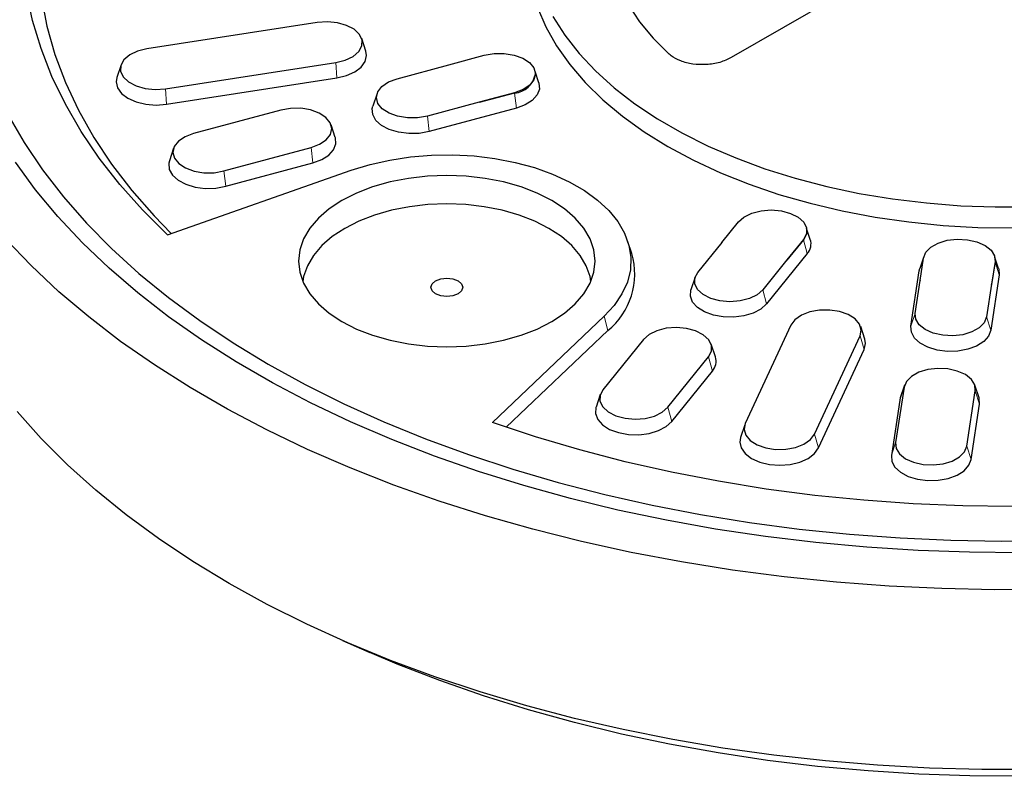
# Model space of a CAD drawing. Units: millimetres. Extents: x 0 to 420, y 0 to 297.
# Drawn here: x 269 to 331, y 143 to 190 of the extents above; entities that cross this region are included whole.
import ezdxf

# ---------------------------------------------------------------- set-up
doc = ezdxf.new("R2010")
doc.units = ezdxf.units.MM

msp = doc.modelspace()

# ---------------------------------------------------------------- linework, layer by layer
at = {"color": 7, "linetype": 'Continuous', "lineweight": 25}
for p, q in [((344.7341, 205.9122), (313.7279, 188.0127)), ((287.9204, 190.2041), (277.2952, 188.5606)), ((290.9528, 188.4164), (290.6897, 189.2036)), ((296.1267, 187.5724), (298.3319, 188.166)), ((275.6812, 187.5601), (275.4181, 186.7728)), ((278.4506, 186.0713), (289.0757, 187.7149)), ((292.8969, 186.6986), (296.1292, 187.5687)), ((296.1267, 187.5724), (296.1267, 187.5681)), ((278.5199, 185.1054), (289.1451, 186.7489)), ((301.7327, 186.4515), (301.5024, 187.1407)), ((301.5168, 186.9742), (301.5168, 186.9946)), ((291.6485, 185.7749), (291.3854, 184.9877)), ((300.2242, 185.8233), (298.019, 185.2297)), ((300.2242, 185.8029), (298.019, 185.2093)), ((298.0158, 185.2331), (294.7835, 184.363)), ((300.3346, 184.8701), (294.8967, 183.4063)), ((298.019, 185.2093), (298.0158, 185.2331)), ((298.019, 185.2297), (298.019, 185.2093)), ((285.6464, 184.7468), (280.2086, 183.283)), ((289.0444, 183.0359), (288.7813, 183.8231)), ((278.9602, 182.3593), (278.6971, 181.5721)), ((282.0952, 180.9474), (287.533, 182.4112)), ((282.2084, 179.9907), (287.6463, 181.4545)), ((278.5715, 176.9738), (290.0373, 180.9932)), ((313.1499, 176.4949), (314.1782, 177.7679)), ((318.6619, 176.6785), (318.4316, 177.3677)), ((318.4459, 177.2013), (318.4459, 177.2217)), ((307.5342, 175.796), (307.2711, 176.5833)), ((311.6485, 174.627), (313.1558, 176.493)), ((313.1499, 176.4949), (313.1499, 176.4857)), ((318.2361, 176.6755), (317.2079, 175.4025)), ((318.2361, 176.6551), (317.2079, 175.3821)), ((318.4729, 175.7952), (315.9372, 172.656)), ((317.2016, 175.4039), (315.6944, 173.5379)), ((317.2079, 175.3821), (317.2016, 175.4039)), ((317.2079, 175.4025), (317.2079, 175.3821)), ((325.7239, 175.5515), (325.4936, 174.8624)), ((325.506, 174.1189), (325.7181, 175.5181)), ((330.1786, 175.2929), (329.9665, 173.8936)), ((330.1786, 175.2724), (329.9665, 173.8732)), ((330.4031, 174.8624), (330.1728, 175.5515)), ((330.1871, 175.3851), (330.1786, 175.2724)), ((330.1871, 175.3851), (330.1871, 175.4055)), ((324.9349, 171.2642), (325.4578, 174.7147)), ((325.4578, 174.7147), (325.4936, 174.8624)), ((330.4388, 174.4632), (329.9159, 171.0126)), ((311.4798, 174.3266), (311.2167, 173.5393)), ((325.2018, 172.0673), (325.5127, 174.1183)), ((325.506, 174.1189), (325.506, 174.0985)), ((325.5127, 174.1183), (325.506, 174.0985)), ((329.9598, 173.8937), (329.649, 171.8426)), ((329.9665, 173.8732), (329.9598, 173.8937)), ((329.9665, 173.8936), (329.9665, 173.8732)), ((305.8112, 171.8871), (298.8486, 165.2681)), ((317.4548, 171.332), (314.6077, 165.1982)), ((306.0403, 170.9903), (299.7071, 164.9697)), ((322.0655, 170.4554), (321.8024, 171.2426)), ((308.2676, 170.4414), (305.7319, 167.3022)), ((312.7452, 169.3537), (312.4821, 170.141)), ((318.9197, 164.5312), (321.7667, 170.665)), ((319.1786, 163.6747), (322.0256, 169.8085)), ((309.7777, 166.2131), (312.3134, 169.3523)), ((310.0206, 165.3312), (312.5563, 168.4704)), ((305.5631, 167.0018), (305.3001, 166.2145)), ((324.5046, 167.4665), (323.9817, 164.016)), ((324.5365, 167.5983), (324.2734, 166.8111)), ((328.4288, 163.7914), (328.9517, 167.2419)), ((329.1829, 166.8111), (328.9198, 167.5983)), ((324.2377, 166.6635), (323.7147, 163.2129)), ((324.2734, 166.8111), (324.2377, 166.6635)), ((328.6957, 162.9614), (329.2186, 166.4119)), ((314.5721, 165.1088), (314.309, 164.3216)), ((289.4979, 151.6671), (291.1881, 150.9274))]:
    msp.add_line(p, q, dxfattribs=at)
at = {"color": 8, "linetype": 'Continuous', "lineweight": 18}
for p, q in [((289.0757, 187.7149), (289.1451, 186.7489)), ((278.4506, 186.0713), (278.5199, 185.1054)), ((300.2242, 185.8233), (300.2242, 185.8029)), ((300.2242, 185.8029), (300.3346, 184.8701)), ((294.8967, 183.4063), (294.7835, 184.363)), ((287.533, 182.4112), (287.6463, 181.4545)), ((282.0952, 180.9474), (282.2084, 179.9907)), ((318.2361, 176.6755), (318.2361, 176.6551)), ((318.2361, 176.6551), (318.4729, 175.7952)), ((325.4578, 174.7147), (325.7124, 175.4806)), ((330.1786, 175.2929), (330.1786, 175.2724)), ((330.1786, 175.2724), (330.4388, 174.4632)), ((315.9372, 172.656), (315.6944, 173.5379)), ((324.9349, 171.2642), (325.2018, 172.0673)), ((306.0403, 170.9903), (305.8112, 171.8871)), ((329.9159, 171.0126), (329.649, 171.8426)), ((321.7667, 170.665), (322.0256, 169.8085)), ((312.3134, 169.3523), (312.5563, 168.4704)), ((324.5046, 167.4665), (324.2377, 166.6635)), ((328.9517, 167.2419), (329.2186, 166.4119)), ((309.7777, 166.2131), (310.0206, 165.3312)), ((318.9197, 164.5312), (319.1786, 163.6747)), ((323.9817, 164.016), (323.7147, 163.2129)), ((328.4288, 163.7914), (328.6957, 162.9614))]:
    msp.add_line(p, q, dxfattribs=at)
at = {"color": 7, "linetype": 'Continuous', "lineweight": 25, "flags": 128}
for points in [[(301.0563, 195.789), (301, 194.8735), (301.0587, 193.6235), (301.2734, 192.3791), (301.6431, 191.147), (302.1659, 189.9335), (302.839, 188.7449), (303.6589, 187.5874), (304.6214, 186.4671), (305.7213, 185.3899), (306.9531, 184.3612), (308.3102, 183.3866), (309.7856, 182.471)], [(278.5715, 176.9738), (277.0185, 178.522), (275.6026, 180.1133), (274.3274, 181.7439), (273.196, 183.4094), (272.2114, 185.1058), (271.3761, 186.8286), (270.6922, 188.5735), (270.1614, 190.3361), (269.7851, 192.1119)], [(270.717, 191.7534), (271.0587, 189.9764), (271.5575, 188.2118), (272.2121, 186.4643), (273.0207, 184.7384), (273.9813, 183.0386), (275.0912, 181.3695), (276.3477, 179.7353), (277.7474, 178.1404), (278.8045, 177.0555)], [(307.3119, 191.3261), (308.0203, 190.2567), (308.8733, 189.223), (309.8655, 188.2317)], [(302.6086, 190.584), (303.3523, 189.4154), (304.2402, 188.2807), (305.2675, 187.1861), (306.4291, 186.137), (307.7187, 185.1391), (309.1297, 184.1975), (310.6546, 183.3172), (312.2857, 182.5026), (314.0143, 181.7582), (315.8315, 181.0876), (317.7277, 180.4945), (319.6932, 179.982), (321.7176, 179.5527), (323.7903, 179.2088), (325.9007, 178.9521), (328.0376, 178.784), (330.19, 178.7054), (332.3465, 178.7166)], [(289.0757, 187.7149), (289.6598, 187.8593), (290.1497, 188.0928), (290.5058, 188.3965), (290.6992, 188.7458), (290.7143, 189.1125), (290.5499, 189.4667), (290.2192, 189.7799), (289.7491, 190.0266), (289.1777, 190.1869), (288.5512, 190.2477), (287.9204, 190.2041)], [(277.2952, 188.5606), (276.7112, 188.4162), (276.2213, 188.1827), (275.8652, 187.879), (275.6717, 187.5296), (275.6566, 187.163), (275.821, 186.8087), (276.1517, 186.4956), (276.6218, 186.2489), (277.1932, 186.0886), (277.8197, 186.0278), (278.4506, 186.0713)], [(289.1451, 186.7489), (289.7481, 186.8931), (290.2658, 187.1225), (290.6631, 187.4214), (290.9129, 187.7694), (290.9981, 188.143), (290.9528, 188.4164)], [(298.3319, 188.166), (298.9418, 188.2724), (299.579, 188.2753), (300.1918, 188.1745), (300.7306, 187.9781), (301.1517, 187.702), (301.421, 187.3686), (301.5167, 187.0049), (301.431, 186.6404), (301.1709, 186.3046), (300.7575, 186.0247), (300.2242, 185.8233)], [(296.1267, 187.5724), (296.127, 187.5719), (296.1273, 187.5715), (296.1277, 187.571), (296.128, 187.5706), (296.1283, 187.5701), (296.1286, 187.5696), (296.1289, 187.5692), (296.1292, 187.5687)], [(275.4181, 186.7728), (275.3729, 186.4994), (275.4581, 186.1259), (275.7078, 185.7778), (276.1051, 185.4789), (276.6229, 185.2496), (277.2258, 185.1054), (277.8729, 185.0562), (278.5199, 185.1054)], [(294.7835, 184.363), (294.1753, 184.2569), (293.5401, 184.254), (292.9291, 184.3545), (292.3919, 184.5503), (291.9721, 184.8256), (291.7036, 185.158), (291.6082, 185.5206), (291.6936, 185.884), (291.9529, 186.2188), (292.3651, 186.4979), (292.8969, 186.6986)], [(301.7327, 186.4515), (301.74, 186.4287), (301.7685, 186.0523), (301.6272, 185.6845), (301.3259, 185.3503), (300.885, 185.0725), (300.3346, 184.8701)], [(287.533, 182.4112), (288.0647, 182.612), (288.4769, 182.891), (288.7363, 183.2258), (288.8217, 183.5893), (288.7263, 183.9519), (288.4578, 184.2842), (288.038, 184.5595), (287.5008, 184.7553), (286.8898, 184.8559), (286.2545, 184.853), (285.6464, 184.7468)], [(294.8967, 183.4063), (294.2743, 183.293), (293.6223, 183.2765), (292.9851, 183.3581), (292.4062, 183.5321), (291.9251, 183.7866), (291.5744, 184.1043), (291.3781, 184.4637), (291.3497, 184.8401), (291.3854, 184.9877)], [(298.0158, 185.2331), (298.0162, 185.2327), (298.0166, 185.2323), (298.017, 185.2319), (298.0174, 185.2314), (298.0178, 185.231), (298.0182, 185.2306), (298.0186, 185.2301), (298.019, 185.2297)], [(268.631, 184.4621), (269.6387, 182.7223), (270.7919, 181.0129), (272.088, 179.3379), (273.5238, 177.7013), (275.0959, 176.107), (276.8006, 174.5588), (278.6339, 173.0603), (280.5914, 171.6152), (282.6684, 170.2268), (284.8601, 168.8984)], [(280.2086, 183.283), (279.6768, 183.0823), (279.2646, 182.8032), (279.0053, 182.4684), (278.9199, 182.105), (279.0153, 181.7424), (279.2838, 181.41), (279.7036, 181.1347), (280.2408, 180.9389), (280.8517, 180.8384), (281.487, 180.8413), (282.0952, 180.9474)], [(287.6463, 181.4545), (288.1967, 181.6569), (288.6376, 181.9347), (288.9389, 182.2689), (289.0802, 182.6367), (289.0517, 183.0131), (289.0444, 183.0359)], [(309.7856, 182.471), (311.3716, 181.6193), (313.0599, 180.8358), (314.8417, 180.1248), (316.7078, 179.4898), (318.6484, 178.9342), (320.6534, 178.4608), (322.7123, 178.0723), (324.8144, 177.7705), (326.9488, 177.5571), (329.1043, 177.4331), (331.2696, 177.3992)], [(290.0373, 180.9932), (291.2106, 181.3527), (292.448, 181.6315), (293.7329, 181.8259), (295.0481, 181.9334), (296.376, 181.9524), (297.6989, 181.8828), (298.9989, 181.7255), (300.2588, 181.4825), (301.4617, 181.1572), (302.5914, 180.7538), (303.6328, 180.2779), (304.5721, 179.7356), (305.3966, 179.1344), (306.0953, 178.4823), (306.6588, 177.7879), (307.0797, 177.0606), (307.3522, 176.3101), (307.4728, 175.5464), (307.4398, 174.7798), (307.2536, 174.0206), (306.9168, 173.2788), (306.4339, 172.5645), (305.8112, 171.8871)], [(331.8007, 157.1468), (328.5872, 157.1693), (325.3793, 157.2814), (322.1845, 157.4828), (319.0103, 157.773), (315.8641, 158.1515), (312.7533, 158.6173), (309.685, 159.1693), (306.6666, 159.8062), (303.7049, 160.5265), (300.807, 161.3287), (297.9797, 162.2107), (295.2294, 163.1705), (292.5627, 164.206), (289.9858, 165.3145), (287.5046, 166.4937), (285.125, 167.7407), (282.8526, 169.0526), (280.6926, 170.4264), (278.6501, 171.8588), (276.7299, 173.3465), (274.9364, 174.886), (273.2739, 176.4737), (271.7462, 178.1059), (270.3568, 179.7789), (269.1091, 181.4886)], [(278.6971, 181.5721), (278.6614, 181.4244), (278.6898, 181.048), (278.8861, 180.6887), (279.2367, 180.371), (279.7179, 180.1164), (280.2968, 179.9425), (280.934, 179.8609), (281.586, 179.8774), (282.2084, 179.9907)], [(289.4563, 171.5517), (290.366, 171.0911), (291.372, 170.7031), (292.4572, 170.3941), (293.6029, 170.1696), (294.7896, 170.0334), (295.997, 169.9877), (297.2044, 170.0334), (298.3911, 170.1696), (299.5368, 170.3941), (300.622, 170.7031), (301.628, 171.0911), (302.5377, 171.5517), (303.3355, 172.0768), (304.0077, 172.6576), (304.5429, 173.2841), (304.9318, 173.9455), (305.1679, 174.6306), (305.247, 175.3276), (305.1679, 176.0246), (304.9318, 176.7097), (304.5429, 177.3711), (304.0077, 177.9975), (303.3355, 178.5783), (302.5377, 179.1035), (301.628, 179.564), (300.622, 179.9521), (299.5368, 180.261), (298.3911, 180.4855), (297.2044, 180.6218), (295.997, 180.6675), (294.7896, 180.6218), (293.6029, 180.4855), (292.4572, 180.261), (291.372, 179.9521), (290.366, 179.564), (289.4563, 179.1035), (288.6585, 178.5783), (287.9863, 177.9975), (287.4511, 177.3711), (287.0622, 176.7097), (286.8261, 176.0246), (286.747, 175.3276), (286.8261, 174.6306), (287.0622, 173.9455), (287.4511, 173.2841), (287.9863, 172.6576), (288.6585, 172.0768), (289.4563, 171.5517)], [(304.9799, 174.0536), (304.9244, 174.373), (304.6946, 175.0399), (304.316, 175.6837), (303.7951, 176.2936), (303.1407, 176.8589), (302.3641, 177.3701), (301.4786, 177.8185), (300.4992, 178.1962), (299.4428, 178.497), (298.3275, 178.7155), (297.1723, 178.8482), (295.997, 178.8926), (294.8217, 178.8482), (293.6665, 178.7155), (292.5512, 178.497), (291.4948, 178.1962), (290.5155, 177.8185), (289.6299, 177.3701), (288.8533, 176.8589), (288.1989, 176.2936), (287.678, 175.6837), (287.2994, 175.0399), (287.0696, 174.373), (287.0141, 174.0536)], [(314.1782, 177.7679), (314.5269, 178.0757), (315.0118, 178.3144), (315.5935, 178.4646), (316.2249, 178.514), (316.8549, 178.4588), (317.4324, 178.3033), (317.9107, 178.0602), (318.2509, 177.7492), (318.4256, 177.3954), (318.4205, 177.0276), (318.2361, 176.6755)], [(318.4459, 177.2013), (318.4205, 177.0072), (318.2361, 176.6551)], [(333.4759, 154.86), (330.1707, 154.8377), (326.8674, 154.9048), (323.5731, 155.0613), (320.2952, 155.3067), (317.0407, 155.6405), (313.817, 156.0621), (310.631, 156.5704), (307.4898, 157.1643), (304.4003, 157.8426), (301.3693, 158.6038), (298.4033, 159.4461), (295.5091, 160.3678), (292.6928, 161.3667), (289.9608, 162.4408), (287.3189, 163.5876), (284.7731, 164.8046), (282.3289, 166.0892), (279.9917, 167.4385), (277.7666, 168.8496), (275.6585, 170.3193), (273.6721, 171.8445), (271.8117, 173.4217), (270.0814, 175.0475), (268.485, 176.7184)], [(313.1499, 176.4949), (313.1506, 176.4946), (313.1513, 176.4944), (313.1521, 176.4942), (313.1528, 176.4939), (313.1536, 176.4937), (313.1543, 176.4935), (313.155, 176.4932), (313.1558, 176.493)], [(325.7181, 175.5181), (325.8634, 175.8763), (326.1776, 176.1963), (326.6353, 176.4523), (327.1994, 176.6234), (327.8241, 176.6959), (328.4589, 176.6638), (329.0523, 176.5298), (329.5563, 176.3047), (329.93, 176.0068), (330.1432, 175.6601), (330.1786, 175.2929)], [(317.2016, 175.4039), (317.2024, 175.4037), (317.2032, 175.4035), (317.204, 175.4034), (317.2047, 175.4032), (317.2055, 175.403), (317.2063, 175.4028), (317.2071, 175.4026), (317.2079, 175.4025)], [(315.6944, 173.5379), (315.3467, 173.231), (314.8632, 172.993), (314.2833, 172.8433), (313.6537, 172.794), (313.0256, 172.849), (312.4498, 173.004), (311.973, 173.2464), (311.6338, 173.5565), (311.4597, 173.9092), (311.4647, 174.276), (311.6485, 174.627)], [(330.4031, 174.8624), (330.4104, 174.8396), (330.4388, 174.4632)], [(296.7041, 174.1027), (296.9209, 173.9154), (296.997, 173.6945), (296.9209, 173.4736), (296.7041, 173.2863), (296.3797, 173.1612), (295.997, 173.1172), (295.6143, 173.1612), (295.2899, 173.2863), (295.0731, 173.4736), (294.997, 173.6945), (295.0731, 173.9154), (295.2899, 174.1027), (295.6143, 174.2278), (295.997, 174.2718), (296.3797, 174.2278), (296.7041, 174.1027)], [(325.506, 174.1189), (325.5069, 174.1188), (325.5077, 174.1187), (325.5085, 174.1187), (325.5094, 174.1186), (325.5102, 174.1185), (325.511, 174.1185), (325.5119, 174.1184), (325.5127, 174.1183)], [(329.9598, 173.8937), (329.9606, 173.8937), (329.9615, 173.8937), (329.9623, 173.8937), (329.9632, 173.8936), (329.964, 173.8936), (329.9648, 173.8936), (329.9657, 173.8936), (329.9665, 173.8936)], [(315.9372, 172.656), (315.5865, 172.3382), (315.1054, 172.0837), (314.5265, 171.9097), (313.8893, 171.8282), (313.2373, 171.8446), (312.6149, 171.9579), (312.0645, 172.1604), (311.6236, 172.4381), (311.3222, 172.7723), (311.181, 173.1401), (311.2094, 173.5165), (311.2167, 173.5393)], [(321.7667, 170.665), (321.8422, 171.0292), (321.7368, 171.3909), (321.4592, 171.7208), (321.0319, 171.9921), (320.4894, 172.183), (319.8757, 172.278), (319.2406, 172.2692), (318.6355, 172.1576), (318.1093, 171.952), (317.7048, 171.6692), (317.4548, 171.332)], [(329.649, 171.8426), (329.5041, 171.4856), (329.1908, 171.1665), (328.7345, 170.9113), (328.1721, 170.7407), (327.5493, 170.6684), (326.9164, 170.7004), (326.3247, 170.834), (325.8223, 171.0584), (325.4497, 171.3554), (325.2371, 171.7011), (325.2018, 172.0673)], [(312.3134, 169.3523), (312.4972, 169.7034), (312.5023, 170.0701), (312.3281, 170.4228), (311.9889, 170.7329), (311.5121, 170.9753), (310.9363, 171.1303), (310.3082, 171.1854), (309.6787, 171.136), (309.0987, 170.9863), (308.6153, 170.7484), (308.2676, 170.4414)], [(329.9159, 171.0126), (329.7746, 170.6448), (329.4733, 170.3106), (329.0324, 170.0328), (328.4819, 169.8304), (327.8595, 169.7171), (327.2075, 169.7007), (326.5704, 169.7822), (325.9915, 169.9562), (325.5103, 170.2107), (325.1596, 170.5285), (324.9634, 170.8878), (324.9349, 171.2642)], [(322.0256, 169.8085), (322.1107, 170.182), (322.0655, 170.4554)], [(284.8601, 168.8984), (287.1612, 167.6331), (289.5663, 166.4341), (292.0696, 165.3041), (294.6653, 164.2458), (297.3472, 163.2616), (300.1088, 162.3541), (302.9438, 161.5252), (305.8453, 160.777), (308.8065, 160.1112), (311.8203, 159.5295), (314.8795, 159.0332), (317.9771, 158.6234), (321.1055, 158.3012), (324.2573, 158.0672), (327.4252, 157.9222), (330.6015, 157.8664), (333.7788, 157.8999)], [(328.9517, 167.2419), (328.9165, 167.6081), (328.7039, 167.9537), (328.3313, 168.2508), (327.8288, 168.4752), (327.2372, 168.6088), (326.6043, 168.6408), (325.9814, 168.5685), (325.4191, 168.3979), (324.9628, 168.1427), (324.6495, 167.8236), (324.5046, 167.4665)], [(305.7319, 167.3022), (305.548, 166.9512), (305.543, 166.5844), (305.7171, 166.2317), (306.0564, 165.9216), (306.5332, 165.6792), (307.109, 165.5242), (307.7371, 165.4692), (308.3666, 165.5185), (308.9466, 165.6682), (309.43, 165.9062), (309.7777, 166.2131)], [(329.2186, 166.4119), (329.1902, 166.7883), (329.1829, 166.8111)], [(332.632, 143.6238), (329.3623, 143.6238), (326.0963, 143.7137), (322.8415, 143.8932), (319.605, 144.1618), (316.3944, 144.5191), (313.2169, 144.9642), (310.0797, 145.496), (306.9898, 146.1134), (303.9544, 146.815), (300.9802, 147.5991), (298.074, 148.4641), (295.2424, 149.4079), (292.4918, 150.4284), (289.8284, 151.5234), (287.2583, 152.6902), (284.7873, 153.9263), (282.4209, 155.2289), (280.1646, 156.5951), (278.0235, 158.0216), (276.0024, 159.5054), (274.1058, 161.0429), (272.3381, 162.6309), (270.7034, 164.2656), (269.2052, 165.9433)], [(305.3001, 166.2145), (305.2928, 166.1917), (305.2643, 165.8153), (305.4056, 165.4475), (305.7069, 165.1133), (306.1478, 164.8356), (306.6982, 164.6331), (307.3207, 164.5198), (307.9727, 164.5034), (308.6098, 164.5849), (309.1887, 164.7589), (309.6699, 165.0134), (310.0206, 165.3312)], [(331.2609, 160.0308), (328.1625, 160.0683), (325.0714, 160.1958), (321.9953, 160.413), (318.9421, 160.7194), (315.9195, 161.1142), (312.9351, 161.5965), (309.9967, 162.1648), (307.1116, 162.818), (304.2871, 163.5542), (301.5304, 164.3716), (298.8486, 165.2681)], [(314.6077, 165.1982), (314.5323, 164.8341), (314.6377, 164.4724), (314.9153, 164.1425), (315.3426, 163.8711), (315.8851, 163.6802), (316.4988, 163.5853), (317.1339, 163.594), (317.739, 163.7057), (318.2652, 163.9113), (318.6696, 164.1941), (318.9197, 164.5312)], [(314.309, 164.3216), (314.2637, 164.0482), (314.3489, 163.6747), (314.5987, 163.3266), (314.996, 163.0277), (315.5137, 162.7983), (316.1167, 162.6542), (316.7637, 162.605), (317.4108, 162.6542), (318.0137, 162.7983), (318.5315, 163.0277), (318.9288, 163.3266), (319.1786, 163.6747)], [(323.9817, 164.016), (324.0169, 163.6498), (324.2295, 163.3042), (324.6021, 163.0071), (325.1046, 162.7827), (325.6962, 162.6491), (326.3291, 162.6171), (326.952, 162.6894), (327.5143, 162.86), (327.9706, 163.1152), (328.2839, 163.4343), (328.4288, 163.7914)], [(323.7147, 163.2129), (323.7432, 162.8365), (323.9395, 162.4772), (324.2901, 162.1595), (324.7713, 161.9049), (325.3502, 161.731), (325.9873, 161.6494), (326.6393, 161.6658), (327.2618, 161.7791), (327.8122, 161.9816), (328.2531, 162.2593), (328.5545, 162.5935), (328.6957, 162.9614)], [(331.7935, 143.2037), (328.609, 143.226), (325.43, 143.337), (322.264, 143.5366), (319.1185, 143.8243), (316.0007, 144.1993), (312.9179, 144.6609), (309.8773, 145.2079), (306.8861, 145.8391), (303.9512, 146.5529), (301.0794, 147.3478), (298.2776, 148.2219), (295.5521, 149.1731), (292.9095, 150.1991), (291.1881, 150.9274)]]:
    msp.add_lwpolyline(points, dxfattribs=at)
at = {"color": 7, "linetype": 'Continuous', "lineweight": 25}
for centre, radius, start, end in [((300.0699, 187.272), 1.4772, 275.993194, 348.370042), ((317.8027, 176.4004), 0.9031, 317.915713, 17.934835), ((303.1164, 174.5343), 4.5944, 309.522544, 15.93922), ((311.8861, 169.0756), 0.9031, 317.915713, 17.934835)]:
    msp.add_arc(centre, radius, start, end, dxfattribs=at)
msp.add_open_spline([(313.7279, 188.0127), (313.5021, 187.9051), (313.0502, 187.6897), (312.1925, 187.5556), (311.3322, 187.5878), (310.5603, 187.7849), (310.0967, 188.0326), (309.9056, 188.1972), (309.8655, 188.2317)], degree=3, knots=[0, 0, 0, 0, 0.1959314, 0.3920777, 0.582905, 0.7682406, 0.9513824, 1, 1, 1, 1], dxfattribs=at)

doc.saveas('drawing.dxf')
